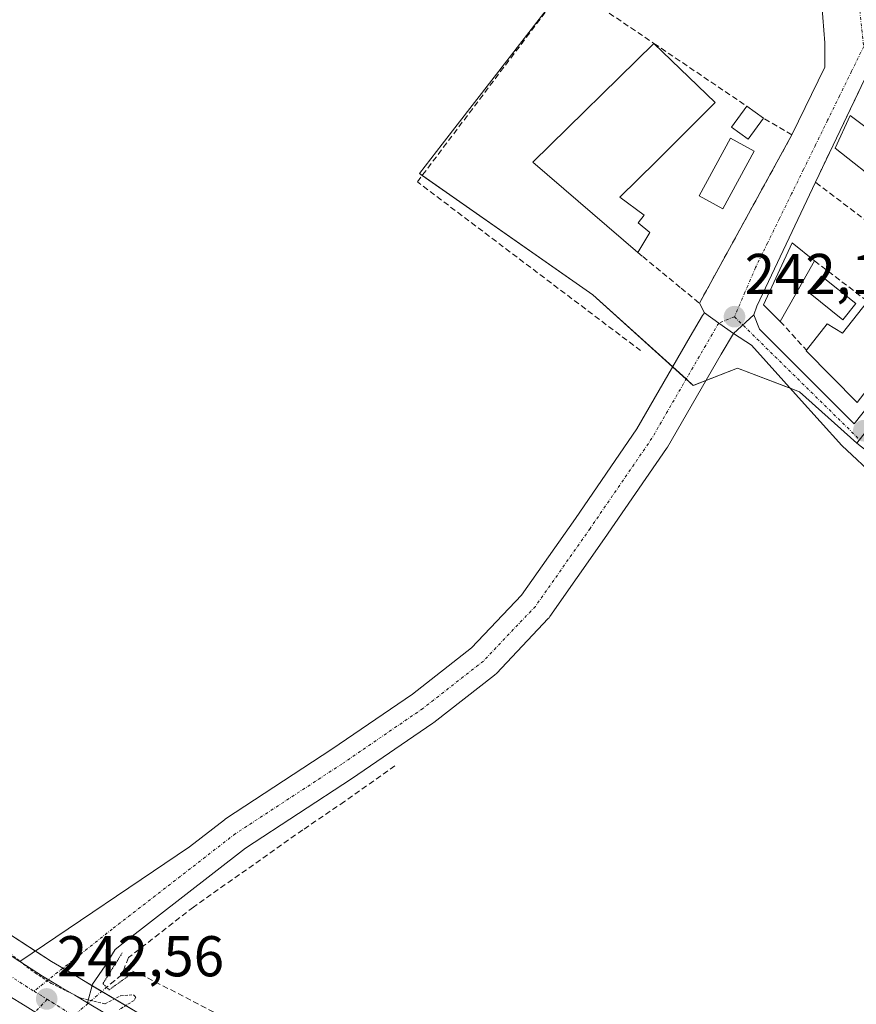
# Model space of a CAD drawing. Units: metres. Extents: x 625993 to 629488, y 4646278 to 4648653.
# Drawn here: x 628553 to 628699, y 4648225 to 4648396 of the extents above; entities that cross this region are included whole.
import ezdxf
from ezdxf.enums import TextEntityAlignment as Align

# ---------------------------------------------------------------- set-up
doc = ezdxf.new("R2010")
doc.units = ezdxf.units.M
doc.header["$MEASUREMENT"] = 0
for name, pattern in [('TRAZO_Y_PUNTO', [1, 0.5, -0.25, 0, -0.25]), ('TRAZOS', [0.75, 0.5, -0.25]), ('TRAZOS2', [0.375, 0.25, -0.125]), ('TRAZOSX2', [1.5, 1, -0.5])]:
    doc.linetypes.add(name, pattern=pattern)
for name, color, linetype, lineweight in [('Carretera de calzada única', 19, 'Continuous', 13), ('Carretera de calzada única Cxs', 19, 'Continuous', 13), ('Carretera de calzada única eje', 19, 'TRAZO_Y_PUNTO', 0), ('Carátula', 7, 'Continuous', 5), ('Corriente artificial lineal', 5, 'TRAZOSX2', 13), ('Corriente artificial lineal oculto', 135, 'TRAZO_Y_PUNTO', 13), ('Cultivos herbáceos CxS', 92, 'Continuous', 0), ('Curva de nivel auxiliar', 36, 'TRAZOS', 0), ('Edificación', 1, 'Continuous', 13), ('Edificación Cxs', 1, 'Continuous', 13), ('Edificación industrial', 135, 'Continuous', 13), ('Edificación industrial Cxs', 135, 'Continuous', 13), ('Edificación ligera', 1, 'Continuous', 0), ('Edificación ligera Cxs', 1, 'Continuous', 0), ('Elemento construido', 1, 'Continuous', 0), ('Muro lineal', 1, 'TRAZOSX2', 13), ('Núcleo urbano', 19, 'Continuous', 0), ('Núcleo urbano CxS', 19, 'Continuous', 0), ('Piscina', 142, 'Continuous', 0), ('Piscina CxS', 142, 'Continuous', 0), ('Pista pavimentada eje', 135, 'TRAZO_Y_PUNTO', 0), ('Puente lineal', 2, 'TRAZOS2', 0), ('Punto de cota en terreno', 7, 'Continuous', 0), ('Rótulo de punto de cota en terreno', 19, 'Continuous', 0), ('Vía urbana Cxs', 5, 'Continuous', 0), ('Vía urbana eje', 5, 'TRAZO_Y_PUNTO', 0)]:
    doc.layers.add(name, color=color, linetype=linetype, lineweight=lineweight)
doc.styles.add('Arial', font='txt', dxfattribs={"height": 0.2})

# ---------------------------------------------------------------- blocks, each defined once
blk = doc.blocks.new('*U150')
at = {"layer": 'Cultivos herbáceos CxS', "color": 92, "linetype": 'Continuous', "lineweight": 0}
for points in [[(628541.75, 4648501.98, 242.09), (628641.46, 4648436.62, 241.99), (628629.38, 4648418.14, 241.93), (628649.37, 4648404.18, 241.82), (628626.45, 4648374.56, 241.8), (628622.49, 4648369.44, 241.8), (628652.68, 4648348.35, 241.92), (628670.21, 4648332.56, 242.39), (628670.34, 4648332.6, 242.39), (628677.91, 4648335.53, 242.08), (628688.71, 4648331.45, 242.06), (628698.73, 4648322.51, 242.26), (628730.97, 4648297.15, 242.31), (628753.21, 4648280.43, 242.31), (628772.43, 4648264.99, 242.4), (628779.14, 4648259.4, 242.48), (628818.37, 4648226.75, 242.39), (628853.08, 4648197.86, 242.32), (628889.12, 4648243.91, 242.11), (628917.7, 4648265.47, 242.04), (628994.64, 4648321.73, 241.98)], [(628980.96, 4648009.89, 241.61), (628970.1, 4648013.49, 241.58), (628958.88, 4648017.9, 241.72), (628936.79, 4648027.67, 241.93), (628928.13, 4648031.97, 242.07), (628865.94, 4648065.14, 241.99), (628814.73, 4648091.93, 241.94), (628777.31, 4648112.05, 242.15), (628715.15, 4648145.43, 242.17), (628645.42, 4648183.17, 242.04), (628604.06, 4648205.91, 242.39), (628575.79, 4648221.84, 242.42), (628563.92, 4648228.89, 242.48), (628561.52, 4648230.31, 242.46), (628559.75, 4648231.37, 242.47), (628558.33, 4648232.21, 242.47), (628541.64, 4648243.03, 242.21)]]:
    blk.add_polyline3d(points, dxfattribs=at)
blk = doc.blocks.new('*U151')
at = {"layer": 'Núcleo urbano CxS', "color": 19, "linetype": 'Continuous', "lineweight": 0}
blk.add_polyline3d([(628541.64, 4648243.03, 242.21), (628558.33, 4648232.21, 242.47), (628559.75, 4648231.37, 242.47), (628561.52, 4648230.31, 242.46), (628563.92, 4648228.89, 242.48), (628575.79, 4648221.84, 242.42), (628604.06, 4648205.91, 242.39), (628645.42, 4648183.17, 242.04), (628715.15, 4648145.43, 242.17), (628777.31, 4648112.05, 242.15), (628814.73, 4648091.93, 241.94), (628865.94, 4648065.14, 241.99), (628928.13, 4648031.97, 242.07), (628936.79, 4648027.67, 241.93), (628958.88, 4648017.9, 241.72), (628970.1, 4648013.49, 241.58), (628980.96, 4648009.89, 241.61)], dxfattribs=at)
blk = doc.blocks.new('5PATER')
at = {"layer": 'Carátula', "linetype": 'Continuous', "lineweight": 5}
h = blk.add_hatch(color=250, dxfattribs=at)
edge = h.paths.add_edge_path()
edge.add_ellipse((0, 0.01), major_axis=(-1.33, -1.34), ratio=0.999422, start_angle=0, end_angle=360)
blk = doc.blocks.new('*U167')
at = {"layer": 'Carretera de calzada única Cxs', "color": 19, "linetype": 'Continuous', "lineweight": 13}
for points in [[(628539.96, 4648240.54, 242.42), (628552.84, 4648232.19, 242.49), (628556.75, 4648229.66, 242.49), (628559.99, 4648227.73, 242.48), (628562.39, 4648226.31, 242.49), (628564.62, 4648224.99, 242.5), (628574.29, 4648219.24, 242.52), (628602.6, 4648203.29, 242.54), (628643.98, 4648180.54, 242.42), (628713.73, 4648142.79, 242.56), (628775.89, 4648109.41, 242.56), (628813.32, 4648089.28, 242.47), (628864.54, 4648062.49, 242.39), (628926.76, 4648029.3, 242.32), (628935.51, 4648024.95, 242.27), (628957.72, 4648015.13, 242.13), (628969.08, 4648010.67, 242.02), (628980.06, 4648007.03, 241.96), (628996.3, 4648002.25, 241.98)], [(628993.38, 4647995.58, 242.15), (628975.66, 4648000.65, 242.21), (628960.67, 4648006.04, 242.12), (628944.82, 4648012.91, 242.3), (628861.46, 4648056.36, 242.22), (628693.48, 4648146.25, 242.4), (628601.19, 4648196.12, 242.58), (628573.11, 4648212.49, 242.57), (628557.95, 4648221.87, 242.61), (628553.73, 4648224.48, 242.58), (628550.9, 4648226.23, 242.56), (628532.19, 4648238.74, 242.52), (628505.93, 4648257.46, 242.52), (628473.92, 4648281.43, 242.54), (628373.95, 4648359.34, 242.53), (628336.86, 4648389.01, 242.82), (628287.37, 4648428.16, 243.04), (628268.78, 4648443.96, 243.09), (628251.24, 4648460.99, 243.1)]]:
    blk.add_polyline3d(points, dxfattribs=at)
blk = doc.blocks.new('*U173')
at = {"layer": 'Vía urbana Cxs', "color": 5, "linetype": 'Continuous', "lineweight": 0}
blk.add_polyline3d([(628816.2, 4648224.07, 242.29), (628794.9, 4648242.19, 242.29), (628784.72, 4648249.73, 242.39), (628783.39, 4648252.91, 242.43), (628781.68, 4648255.82, 242.49), (628779.16, 4648257.93, 242.44), (628760.91, 4648272.22, 242.23), (628736.03, 4648290.21, 242.08), (628720.95, 4648301.72, 242.13), (628710.24, 4648310.06, 242.24), (628702.3, 4648316.27, 242.13), (628696.08, 4648322.09, 242.14), (628688.54, 4648330.43, 242.04), (628680.34, 4648339.56, 242.11), (628677.19, 4648341.62, 242.15), (628680.77, 4648344.87, 242.11), (628681.77, 4648342.37, 242.12), (628698.26, 4648325.87, 242.3), (628768.74, 4648414.82, 242.09)], dxfattribs=at)

msp = doc.modelspace()

# ---------------------------------------------------------------- linework, layer by layer
at = {"layer": 'Carretera de calzada única', "color": 19, "linetype": 'Continuous', "lineweight": 13}
for points in [[(628553.73, 4648224.48, 242.58), (628550.9, 4648226.23, 242.56), (628532.19, 4648238.74, 242.52), (628505.93, 4648257.46, 242.52), (628473.92, 4648281.43, 242.54), (628373.95, 4648359.34, 242.53), (628336.86, 4648389.01, 242.82), (628287.37, 4648428.16, 243.04), (628268.78, 4648443.96, 243.09), (628251.24, 4648460.99, 243.1), (628236.33, 4648477.09, 243.14), (628235.63, 4648477.96, 243.18)], [(628333.37, 4648399.82, 242.8), (628357.42, 4648380.56, 242.68), (628380.81, 4648362.32, 242.56), (628413.95, 4648336.72, 242.52), (628467.16, 4648294.85, 242.5), (628511.49, 4648260.92, 242.43), (628525.61, 4648250.56, 242.4), (628539.96, 4648240.54, 242.42), (628552.84, 4648232.19, 242.49)], [(628552.84, 4648232.19, 242.49), (628582.39, 4648252.18, 242.24), (628588.48, 4648256.89, 242.23), (628588.68, 4648257.04, 242.23), (628607.22, 4648269.16, 242.42), (628621.24, 4648278.77, 242.26), (628631.54, 4648286.83, 242.17), (628640.28, 4648296.02, 242.09), (628649.66, 4648309.39, 242.08), (628660.38, 4648325, 242.19), (628669.69, 4648341.09, 242.27), (628671.84, 4648344.75, 242.23), (628672.14, 4648345.18, 242.22)], [(628672.14, 4648345.18, 242.22), (628674.65, 4648343.41, 242.17), (628677.19, 4648341.62, 242.15)], [(628677.19, 4648341.62, 242.15), (628675.05, 4648337.97, 242.21), (628665.69, 4648321.79, 242.48), (628665.56, 4648321.58, 242.47), (628654.75, 4648305.86, 242.41), (628645.22, 4648292.27, 242.37), (628645.06, 4648292.06, 242.37), (628644.93, 4648291.92, 242.37), (628635.88, 4648282.39, 242.41), (628635.63, 4648282.15, 242.41), (628635.54, 4648282.08, 242.41), (628624.99, 4648273.83, 242.55), (628624.83, 4648273.71, 242.55), (628610.65, 4648263.99, 242.68), (628592.18, 4648251.92, 242.49), (628570.86, 4648235.41, 242.37), (628569.42, 4648234.27, 242.4), (628567.71, 4648231.42, 242.5), (628565.52, 4648228.24, 242.49), (628564.62, 4648224.99, 242.5)], [(628564.62, 4648224.99, 242.5), (628562.39, 4648226.31, 242.49), (628559.99, 4648227.73, 242.48), (628556.75, 4648229.66, 242.49), (628552.84, 4648232.19, 242.49)], [(628564.62, 4648224.99, 242.5), (628562.39, 4648226.31, 242.49), (628559.99, 4648227.73, 242.48), (628556.75, 4648229.66, 242.49), (628552.84, 4648232.19, 242.49)], [(628564.62, 4648224.99, 242.5), (628574.29, 4648219.24, 242.52), (628602.6, 4648203.29, 242.54), (628643.98, 4648180.54, 242.42), (628713.73, 4648142.79, 242.56), (628775.89, 4648109.41, 242.56), (628813.32, 4648089.28, 242.47), (628864.54, 4648062.49, 242.39), (628926.76, 4648029.3, 242.32), (628935.51, 4648024.95, 242.27), (628957.72, 4648015.13, 242.13), (628969.08, 4648010.67, 242.02), (628980.06, 4648007.03, 241.96), (628996.3, 4648002.25, 241.98), (629006.15, 4648000.12, 242.05)]]:
    msp.add_polyline3d(points, dxfattribs=at)
at = {"layer": 'Carretera de calzada única Cxs', "color": 19, "linetype": 'Continuous', "lineweight": 13}
msp.add_polyline3d([(628677.19, 4648341.62, 242.15), (628675.05, 4648337.97, 242.21), (628665.69, 4648321.79, 242.48), (628665.56, 4648321.58, 242.47), (628654.75, 4648305.86, 242.41), (628645.22, 4648292.27, 242.37), (628645.06, 4648292.06, 242.37), (628644.93, 4648291.92, 242.37), (628635.88, 4648282.39, 242.41), (628635.63, 4648282.15, 242.41), (628635.54, 4648282.08, 242.41), (628624.99, 4648273.83, 242.55), (628624.83, 4648273.71, 242.55), (628610.65, 4648263.99, 242.68), (628592.18, 4648251.92, 242.49), (628570.86, 4648235.41, 242.37), (628569.42, 4648234.27, 242.4), (628567.71, 4648231.42, 242.5), (628565.52, 4648228.24, 242.49), (628564.62, 4648224.99, 242.5), (628562.39, 4648226.31, 242.49), (628559.99, 4648227.73, 242.48), (628556.75, 4648229.66, 242.49), (628552.84, 4648232.19, 242.49), (628582.39, 4648252.18, 242.24), (628588.48, 4648256.89, 242.23), (628588.68, 4648257.04, 242.23), (628607.22, 4648269.16, 242.42), (628621.24, 4648278.77, 242.26), (628631.54, 4648286.83, 242.17), (628640.28, 4648296.02, 242.09), (628649.66, 4648309.39, 242.08), (628660.38, 4648325, 242.19), (628669.69, 4648341.09, 242.27), (628671.84, 4648344.75, 242.23), (628672.14, 4648345.18, 242.22), (628674.65, 4648343.41, 242.17), (628677.19, 4648341.62, 242.15)], close=True, dxfattribs=at)
at = {"layer": 'Carretera de calzada única eje', "color": 19, "linetype": 'TRAZO_Y_PUNTO', "lineweight": 0}
for points in [[(628331.11, 4648397.59, 242.89), (628334.96, 4648394.54, 242.85), (628347.14, 4648384.78, 242.82), (628365.68, 4648369.95, 242.78), (628377.38, 4648360.83, 242.73), (628393.95, 4648348.03, 242.73), (628443.93, 4648309.07, 242.65), (628470.54, 4648288.14, 242.64), (628492.7, 4648271.17, 242.59), (628508.71, 4648259.19, 242.57), (628515.77, 4648254.01, 242.58), (628528.9, 4648244.65, 242.53), (628536.07, 4648239.64, 242.54), (628545.43, 4648233.39, 242.56), (628553.82, 4648227.94, 242.55), (628555.3, 4648227.02, 242.55)], [(628674.65, 4648343.41, 242.17), (628672.37, 4648339.53, 242.25), (628663, 4648323.34, 242.44), (628652.21, 4648307.62, 242.37), (628642.68, 4648294.05, 242.31), (628633.63, 4648284.53, 242.35), (628623.08, 4648276.27, 242.45), (628608.95, 4648266.59, 242.58), (628590.38, 4648254.44, 242.46), (628568.94, 4648237.85, 242.6), (628555.3, 4648227.02, 242.55)], [(628555.3, 4648227.02, 242.55), (628556.78, 4648226.11, 242.56), (628557.6, 4648225.6, 242.56)], [(628557.6, 4648225.6, 242.56), (628558.42, 4648225.09, 242.56), (628564.93, 4648221.07, 242.57), (628573.7, 4648215.86, 242.6), (628587.85, 4648207.89, 242.66), (628601.89, 4648199.71, 242.68), (628622.58, 4648188.33, 242.68), (628668.73, 4648163.39, 242.78), (628703.6, 4648144.52, 242.75), (628734.68, 4648127.83, 242.71), (628818.67, 4648082.89, 242.64), (628837.39, 4648072.82, 242.62), (628863, 4648059.42, 242.51), (628894.11, 4648042.83, 242.43), (628935.79, 4648021.1, 242.43), (628940.16, 4648018.93, 242.42), (628951.27, 4648014.02, 242.4), (628959.2, 4648010.58, 242.37), (628964.88, 4648008.35, 242.35), (628972.37, 4648005.66, 242.34), (628977.86, 4648003.84, 242.33), (628986.72, 4648001.3, 242.33)]]:
    msp.add_polyline3d(points, dxfattribs=at)
at = {"layer": 'Corriente artificial lineal', "color": 5, "linetype": 'TRAZOSX2', "lineweight": 13}
for points in [[(628618.17, 4648266.29, 242.34), (628609.4, 4648260.06, 242.24), (628602.13, 4648255.1, 242.25), (628583.08, 4648241.67, 242.37), (628571.77, 4648232.87, 242.12), (628571.07, 4648231.11, 242.21)], [(628571.07, 4648231.11, 242.21), (628570.58, 4648229.86, 242.27), (628569.37, 4648228.86, 242.35), (628567.94, 4648227.7, 242.43)], [(628571.07, 4648231.11, 242.21), (628575.08, 4648229.36, 241.83), (628593.57, 4648219.75, 242.02), (628626.77, 4648201.25, 241.77), (628660.99, 4648181.28, 241.79), (628694.45, 4648163.79, 241.77), (628700.63, 4648161.32, 242.03), (628706.78, 4648159.66, 241.76)]]:
    msp.add_polyline3d(points, dxfattribs=at)
at = {"layer": 'Corriente artificial lineal oculto', "color": 135, "linetype": 'TRAZO_Y_PUNTO', "lineweight": 13}
msp.add_polyline3d([(628556.85, 4648218.04, 242.6), (628567.94, 4648227.7, 242.43)], dxfattribs=at)
at = {"layer": 'Cultivos herbáceos CxS', "color": 92, "linetype": 'Continuous', "lineweight": 0}
for points in [[(628562.62, 4648539.12, 242.36), (628560.24, 4648537.16, 242.34), (628514.51, 4648499.47, 242.22), (628518.35, 4648493.2, 242.24), (628519.12, 4648491.93, 242.17), (628540.16, 4648501.28, 242.07), (628541.75, 4648501.98, 242.09), (628641.46, 4648436.62, 241.99), (628629.38, 4648418.14, 241.93), (628649.37, 4648404.18, 241.82), (628626.45, 4648374.56, 241.8), (628622.49, 4648369.44, 241.8), (628622.95, 4648369.12, 241.8), (628652.68, 4648348.35, 241.92), (628666.62, 4648335.79, 242.34), (628668.98, 4648333.67, 242.36), (628670.21, 4648332.56, 242.39), (628670.33, 4648332.61, 242.39), (628672.41, 4648333.4, 242.32), (628677.91, 4648335.53, 242.08), (628687.07, 4648332.07, 242.01), (628688.71, 4648331.45, 242.06), (628698.73, 4648322.51, 242.26)], [(628980.96, 4648009.89, 241.61), (628970.1, 4648013.49, 241.58), (628958.87, 4648017.9, 241.72), (628936.78, 4648027.67, 241.93), (628928.13, 4648031.97, 242.07), (628865.94, 4648065.14, 241.99), (628814.73, 4648091.93, 241.94), (628777.31, 4648112.05, 242.15), (628715.15, 4648145.43, 242.17), (628706.2, 4648150.28, 242.43), (628705.62, 4648150.59, 242.43), (628705.29, 4648150.77, 242.44), (628645.42, 4648183.17, 242.04), (628604.06, 4648205.91, 242.39), (628575.79, 4648221.84, 242.42), (628567.12, 4648226.99, 242.47), (628565.45, 4648227.98, 242.49), (628563.92, 4648228.89, 242.48), (628561.52, 4648230.31, 242.46), (628560.33, 4648231.02, 242.47), (628559.74, 4648231.37, 242.47), (628558.33, 4648232.21, 242.47), (628555.54, 4648234.02, 242.4), (628541.63, 4648243.03, 242.21)]]:
    msp.add_polyline3d(points, dxfattribs=at)
at = {"layer": 'Curva de nivel auxiliar', "color": 36, "linetype": 'TRAZOS', "lineweight": 0}
msp.add_polyline3d([(628548.15, 4648235.88, 242.5), (628555.48, 4648230.19, 242.5), (628558.3, 4648228.38, 242.5), (628563.53, 4648225.79, 242.5), (628567.68, 4648224.82, 242.5), (628570.38, 4648226.22, 242.5), (628572.66, 4648226.39, 242.5), (628573.03, 4648226, 242.5), (628572.74, 4648225.41, 242.5), (628570.15, 4648223.82, 242.5)], dxfattribs=at)
at = {"layer": 'Edificación', "color": 1, "linetype": 'Continuous', "lineweight": 13}
for points in [[(628707.32, 4648372.28, 244.2), (628703.46, 4648367.12, 244.28), (628694.94, 4648373.89, 243.92), (628697.53, 4648379.58, 242.69), (628707.32, 4648372.28, 244.2)], [(628685.37, 4648343.71, 245.58), (628682.44, 4648346.57, 244.68), (628687.46, 4648357.37, 243.03), (628691.35, 4648354.25, 245.42)], [(628691.35, 4648354.25, 245.42), (628688.02, 4648348.38, 245.9)], [(628688.02, 4648348.38, 245.9), (628685.37, 4648343.71, 245.58)], [(628689.94, 4648338.67, 245.22), (628693.57, 4648343.28, 243.43), (628696.23, 4648341.63, 246.04), (628700.6, 4648347.19, 245.25)], [(628708.05, 4648341.68, 243.05), (628698.76, 4648329.59, 247.23), (628689.89, 4648338.58, 245.15), (628689.94, 4648338.67, 245.22)]]:
    msp.add_polyline3d(points, dxfattribs=at)
at = {"layer": 'Edificación Cxs', "color": 1, "linetype": 'Continuous', "lineweight": 13}
for points in [[(628707.32, 4648372.28, 244.2), (628703.46, 4648367.12, 244.28), (628694.94, 4648373.89, 243.92), (628697.53, 4648379.58, 242.69), (628707.32, 4648372.28, 244.2)], [(628688.02, 4648348.38, 245.9), (628685.37, 4648343.71, 245.58), (628682.44, 4648346.57, 244.68), (628687.46, 4648357.37, 243.03), (628691.35, 4648354.25, 245.42), (628688.02, 4648348.38, 245.9)], [(628708.05, 4648341.68, 243.05), (628698.76, 4648329.59, 247.23), (628689.89, 4648338.58, 245.15), (628689.94, 4648338.67, 245.22), (628693.57, 4648343.28, 243.43), (628696.23, 4648341.63, 246.04), (628700.6, 4648347.19, 245.25), (628708.05, 4648341.68, 243.05)]]:
    msp.add_polyline3d(points, close=True, dxfattribs=at)
at = {"layer": 'Edificación industrial', "color": 135, "linetype": 'Continuous', "lineweight": 13}
for points in [[(628660.53, 4648355.72, 243.47), (628642.23, 4648371.46, 246.08), (628663.35, 4648392.14, 245.49)], [(628663.35, 4648392.14, 245.49), (628674.03, 4648381.83, 246.8), (628663.71, 4648371.58, 246.63), (628657.39, 4648365.33, 246.97), (628661.62, 4648362.19, 242.72), (628660.59, 4648360.9, 244.95), (628662.63, 4648359.17, 243.5)], [(628662.63, 4648359.17, 243.5), (628660.53, 4648355.72, 243.47)]]:
    msp.add_polyline3d(points, dxfattribs=at)
at = {"layer": 'Edificación industrial Cxs', "color": 135, "linetype": 'Continuous', "lineweight": 13}
msp.add_polyline3d([(628662.63, 4648359.17, 243.5), (628660.53, 4648355.72, 243.47), (628642.23, 4648371.46, 246.08), (628663.35, 4648392.14, 245.49), (628674.03, 4648381.83, 246.8), (628663.71, 4648371.58, 246.63), (628657.39, 4648365.33, 246.97), (628661.62, 4648362.19, 242.72), (628660.59, 4648360.9, 244.95), (628662.63, 4648359.17, 243.5)], close=True, dxfattribs=at)
at = {"layer": 'Edificación ligera', "color": 1, "linetype": 'Continuous', "lineweight": 0}
for points in [[(628682.45, 4648379.08, 243.95), (628679.78, 4648375.43, 244.15), (628676.88, 4648377.55, 242.93), (628679.53, 4648381.19, 243.2)], [(628679.53, 4648381.19, 243.2), (628682.45, 4648379.08, 243.95)], [(628680.82, 4648373.38, 243.29), (628675.34, 4648363.33, 243.65), (628671.21, 4648365.58, 243.94), (628676.69, 4648375.64, 243.18), (628680.82, 4648373.38, 243.29)]]:
    msp.add_polyline3d(points, dxfattribs=at)
at = {"layer": 'Edificación ligera Cxs', "color": 1, "linetype": 'Continuous', "lineweight": 0}
for points in [[(628682.45, 4648379.08, 243.95), (628679.78, 4648375.43, 244.15), (628676.88, 4648377.55, 242.93), (628679.53, 4648381.19, 243.2), (628682.45, 4648379.08, 243.95)], [(628680.82, 4648373.38, 243.29), (628675.34, 4648363.33, 243.65), (628671.21, 4648365.58, 243.94), (628676.69, 4648375.64, 243.18), (628680.82, 4648373.38, 243.29)]]:
    msp.add_polyline3d(points, close=True, dxfattribs=at)
at = {"layer": 'Elemento construido', "color": 1, "linetype": 'Continuous', "lineweight": 0}
msp.add_polyline3d([(628691.48, 4648367.94, 242.31), (628681.27, 4648346.37, 243.79), (628680.77, 4648344.87, 242.68), (628681.77, 4648342.37, 242.15), (628698.26, 4648325.87, 242.33), (628768.74, 4648414.82, 242.13), (628767.28, 4648416.96, 242.82)], dxfattribs=at)
at = {"layer": 'Muro lineal', "color": 1, "linetype": 'TRAZOSX2', "lineweight": 13}
for points in [[(628661.03, 4648338.61, 242.16), (628622.12, 4648368.01, 241.98), (628648.1, 4648402.44, 242.35), (628663.35, 4648392.14, 245.49), (628679.53, 4648381.19, 243.2)], [(628728.07, 4648367.33, 246.93), (628718.98, 4648355.26, 242.77), (628715.12, 4648350.12, 243.95), (628691.48, 4648367.94, 242.31), (628705.59, 4648397.38, 242.24), (628718.71, 4648387.19, 244.95)], [(628660.53, 4648355.72, 243.47), (628661.41, 4648354.99, 242.4), (628664.85, 4648352.17, 243.15), (628668.1, 4648349.5, 245.88), (628671.28, 4648346.88, 243.47), (628687.4, 4648376.21, 242.78), (628682.45, 4648379.08, 243.95)], [(628691.35, 4648354.25, 245.42), (628700.6, 4648347.19, 245.25)], [(628685.37, 4648343.71, 245.58), (628689.94, 4648338.67, 245.22)]]:
    msp.add_polyline3d(points, dxfattribs=at)
at = {"layer": 'Núcleo urbano', "color": 19, "linetype": 'Continuous', "lineweight": 0}
for points in [[(628562.62, 4648539.12, 242.36), (628560.24, 4648537.16, 242.34), (628514.51, 4648499.47, 242.22), (628518.35, 4648493.2, 242.24), (628519.12, 4648491.93, 242.17), (628540.16, 4648501.28, 242.07), (628541.75, 4648501.98, 242.09), (628641.46, 4648436.62, 241.99), (628629.38, 4648418.14, 241.93), (628649.37, 4648404.18, 241.82), (628626.45, 4648374.56, 241.8), (628622.49, 4648369.44, 241.8), (628622.95, 4648369.12, 241.8), (628652.68, 4648348.35, 241.92), (628666.62, 4648335.79, 242.34), (628668.98, 4648333.67, 242.36), (628670.21, 4648332.56, 242.39), (628670.33, 4648332.61, 242.39), (628672.41, 4648333.4, 242.32), (628677.91, 4648335.53, 242.08), (628687.07, 4648332.07, 242.01), (628688.71, 4648331.45, 242.06), (628698.73, 4648322.51, 242.26)], [(628980.96, 4648009.89, 241.61), (628970.1, 4648013.49, 241.58), (628958.87, 4648017.9, 241.72), (628936.78, 4648027.67, 241.93), (628928.13, 4648031.97, 242.07), (628865.94, 4648065.14, 241.99), (628814.73, 4648091.93, 241.94), (628777.31, 4648112.05, 242.15), (628715.15, 4648145.43, 242.17), (628706.2, 4648150.28, 242.43), (628705.62, 4648150.59, 242.43), (628705.29, 4648150.77, 242.44), (628645.42, 4648183.17, 242.04), (628604.06, 4648205.91, 242.39), (628575.79, 4648221.84, 242.42), (628567.12, 4648226.99, 242.47), (628565.45, 4648227.98, 242.49), (628563.92, 4648228.89, 242.48), (628561.52, 4648230.31, 242.46), (628560.33, 4648231.02, 242.47), (628559.74, 4648231.37, 242.47), (628558.33, 4648232.21, 242.47), (628555.54, 4648234.02, 242.4), (628541.63, 4648243.03, 242.21)]]:
    msp.add_polyline3d(points, dxfattribs=at)
at = {"layer": 'Núcleo urbano CxS', "color": 19, "linetype": 'Continuous', "lineweight": 0}
msp.add_polyline3d([(628773.05, 4648416.66, 242.08), (628735.1, 4648368.94, 242.24), (628734.92, 4648368.72, 242.24), (628698.73, 4648322.51, 242.26), (628688.71, 4648331.45, 242.06), (628677.91, 4648335.53, 242.08), (628670.34, 4648332.6, 242.39), (628670.21, 4648332.56, 242.39), (628652.68, 4648348.35, 241.92), (628622.49, 4648369.44, 241.8), (628626.45, 4648374.56, 241.8), (628649.37, 4648404.18, 241.82)], dxfattribs=at)
at = {"layer": 'Piscina', "color": 142, "linetype": 'Continuous', "lineweight": 0}
msp.add_polyline3d([(628698.52, 4648346.82, 242.24), (628696.25, 4648344, 242.3), (628690.28, 4648348.78, 242.27), (628692.55, 4648351.61, 242.37), (628698.52, 4648346.82, 242.24)], dxfattribs=at)
at = {"layer": 'Piscina CxS', "color": 142, "linetype": 'Continuous', "lineweight": 0}
msp.add_polyline3d([(628698.52, 4648346.82, 242.24), (628696.25, 4648344, 242.3), (628690.28, 4648348.78, 242.27), (628692.55, 4648351.61, 242.37), (628698.52, 4648346.82, 242.24)], close=True, dxfattribs=at)
at = {"layer": 'Pista pavimentada eje', "color": 135, "linetype": 'TRAZO_Y_PUNTO', "lineweight": 0}
msp.add_polyline3d([(628557.6, 4648225.6, 242.56), (628555.51, 4648223.38, 242.61), (628548.17, 4648216.11, 242.37)], dxfattribs=at)
at = {"layer": 'Puente lineal', "color": 2, "linetype": 'TRAZOS2', "lineweight": 0}
msp.add_polyline3d([(628570.68, 4648233.69, 242.78), (628567.32, 4648228.35, 242.62), (628568.37, 4648227.24, 242.63), (628571.71, 4648229.64, 242.75)], dxfattribs=at)
at = {"layer": 'Vía urbana Cxs', "color": 5, "linetype": 'Continuous', "lineweight": 0}
for points in [[(628680.77, 4648344.87, 242.11), (628681.77, 4648342.37, 242.12), (628698.26, 4648325.87, 242.3), (628768.74, 4648414.82, 242.09), (628767.28, 4648416.96, 242.1)], [(628705.59, 4648397.38, 242.15), (628691.48, 4648367.94, 242.19), (628681.27, 4648346.37, 242.1), (628680.77, 4648344.87, 242.11), (628677.19, 4648341.62, 242.15), (628674.65, 4648343.41, 242.17), (628672.14, 4648345.18, 242.22), (628671.28, 4648346.88, 242.24), (628687.4, 4648376.21, 242.06), (628693.14, 4648388.02, 242.16), (628693.14, 4648392.26, 242.08), (628692.61, 4648398.87, 242.1)], [(628687.4, 4648376.21, 242.06), (628693.14, 4648388.02, 242.16), (628693.14, 4648392.26, 242.08), (628692.61, 4648398.87, 242.1)], [(628705.59, 4648397.38, 242.15), (628691.48, 4648367.94, 242.19)], [(628671.28, 4648346.88, 242.24), (628687.4, 4648376.21, 242.06)], [(628691.48, 4648367.94, 242.19), (628681.27, 4648346.37, 242.1), (628680.77, 4648344.87, 242.11)], [(628672.14, 4648345.18, 242.22), (628671.28, 4648346.88, 242.24)], [(628672.14, 4648345.18, 242.22), (628674.65, 4648343.41, 242.17), (628677.19, 4648341.62, 242.15)], [(628680.77, 4648344.87, 242.11), (628677.19, 4648341.62, 242.15)], [(628680.77, 4648344.87, 242.11), (628677.19, 4648341.62, 242.15)], [(628831.71, 4648210.36, 242.13), (628827.58, 4648214.14, 242.25), (628816.2, 4648224.07, 242.29), (628794.9, 4648242.19, 242.29), (628784.72, 4648249.73, 242.39), (628783.39, 4648252.91, 242.43), (628781.68, 4648255.82, 242.49), (628779.16, 4648257.93, 242.44), (628760.91, 4648272.22, 242.23), (628736.03, 4648290.21, 242.08), (628720.95, 4648301.72, 242.13), (628710.24, 4648310.06, 242.24), (628702.3, 4648316.27, 242.13), (628696.08, 4648322.09, 242.14), (628688.54, 4648330.43, 242.04), (628680.34, 4648339.56, 242.11), (628677.19, 4648341.62, 242.15)]]:
    msp.add_polyline3d(points, dxfattribs=at)
at = {"layer": 'Vía urbana eje', "color": 5, "linetype": 'TRAZO_Y_PUNTO', "lineweight": 0}
for points in [[(628698.97, 4648400, 242.2), (628699.91, 4648391.57, 242.15), (628697.81, 4648387.29, 242.15), (628695.72, 4648383.02, 242.17), (628693.62, 4648378.74, 242.16), (628691.53, 4648374.46, 242.15), (628689.43, 4648370.18, 242.16), (628687.34, 4648365.91, 242.14), (628685.24, 4648361.63, 242.11), (628683.15, 4648357.35, 242.11), (628681.05, 4648353.07, 242.09), (628679.22, 4648348.8, 242.09), (628677.38, 4648344.52, 242.12)], [(628677.38, 4648344.52, 242.12), (628674.65, 4648343.41, 242.17)], [(628677.38, 4648344.52, 242.12), (628698.91, 4648323.38, 242.3)]]:
    msp.add_polyline3d(points, dxfattribs=at)

# ---------------------------------------------------------------- block references
at = {"layer": 'Carretera de calzada única Cxs', "color": 19, "linetype": 'Continuous', "lineweight": 13}
msp.add_blockref('*U167', (0, 0), dxfattribs=at)
at = {"layer": 'Cultivos herbáceos CxS', "color": 92, "linetype": 'Continuous', "lineweight": 0}
msp.add_blockref('*U150', (0, 0), dxfattribs=at)
at = {"layer": 'Núcleo urbano CxS', "color": 19, "linetype": 'Continuous', "lineweight": 0}
msp.add_blockref('*U151', (0, 0), dxfattribs=at)
at = {"layer": 'Punto de cota en terreno', "linetype": 'Continuous', "lineweight": 0}
for p in [(628677.39, 4648344.52, 242.14), (628699.92, 4648324.65, 242.36), (628557.51, 4648225.66, 242.56)]:
    msp.add_blockref('5PATER', p, dxfattribs=at)
at = {"layer": 'Vía urbana Cxs', "color": 5, "linetype": 'Continuous', "lineweight": 0}
msp.add_blockref('*U173', (0, 0), dxfattribs=at)

# ---------------------------------------------------------------- texts
at = {"layer": 'Rótulo de punto de cota en terreno', "color": 19, "linetype": 'Continuous', "lineweight": 0, "style": 'Arial'}
for s, p in [('242,14', (628679.15, 4648346.28)), ('242,56', (628559.27, 4648227.42))]:
    msp.add_text(s, height=7, dxfattribs=at).set_placement(p, align=Align.BOTTOM_LEFT)

doc.saveas('drawing.dxf')
